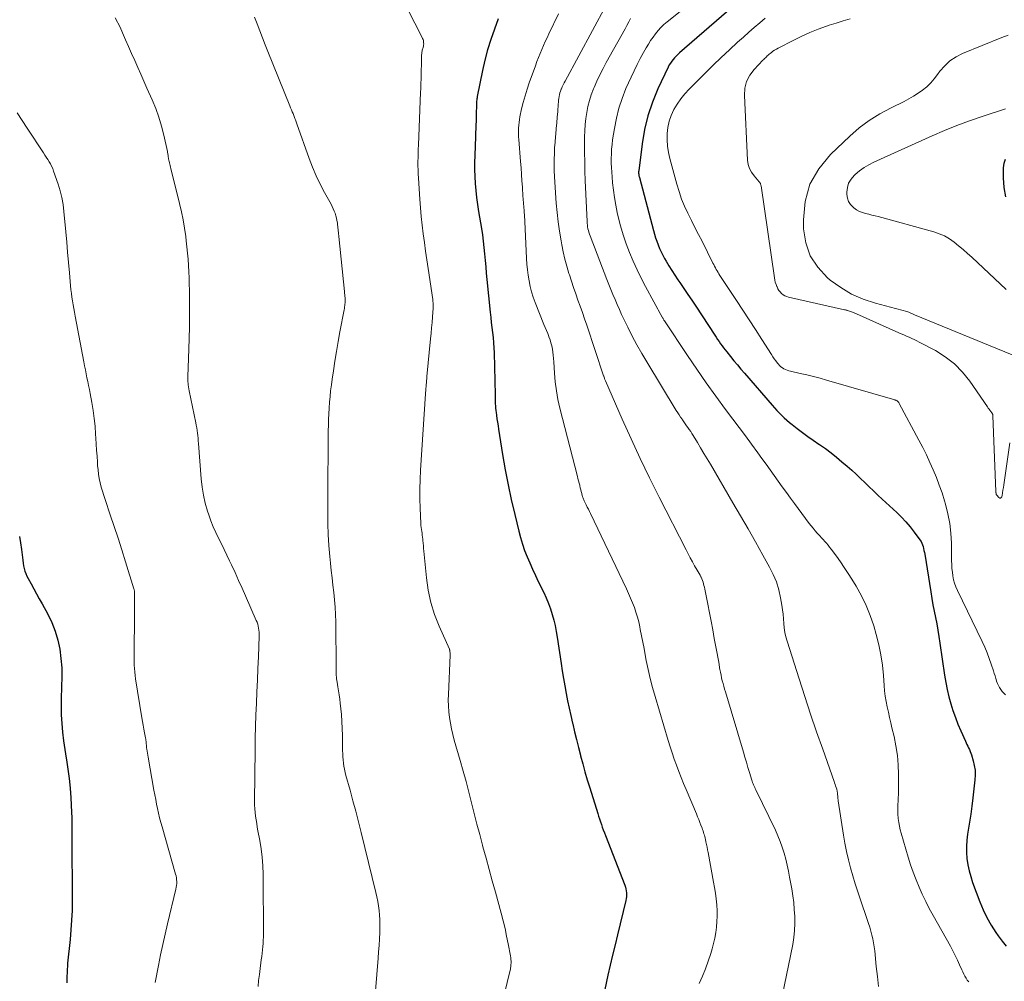
# Model space of a CAD drawing. Units: feet. Extents: x 1950000 to 1955043, y 545000 to 550000.
# Drawn here: x 1950260 to 1950409, y 547388 to 547534 of the extents above; entities that cross this region are included whole.
import ezdxf

# ---------------------------------------------------------------- set-up
doc = ezdxf.new("R2010")
doc.units = ezdxf.units.FT
doc.header["$LTSCALE"] = 100
doc.header["$MEASUREMENT"] = 0
doc.layers.add('CONTOUR INDEX', color=32, linetype='Continuous', lineweight=25)
doc.layers.add('CONTOUR INTERMEDIATE', color=40, linetype='Continuous', lineweight=15)

msp = doc.modelspace()

# ---------------------------------------------------------------- linework, layer by layer
at = {"layer": 'CONTOUR INDEX', "flags": 128}
for points, elevation in [([(1950368.28, 547536.01), (1950360.04, 547528.87), (1950359.78, 547528.64), (1950359.53, 547528.4), (1950359.29, 547528.15), (1950359.05, 547527.89), (1950358.84, 547527.62), (1950358.64, 547527.34), (1950358.46, 547527.04), (1950358.3, 547526.73), (1950356.75, 547523.39), (1950355.93, 547521.37), (1950355.23, 547519.32), (1950354.73, 547517.21), (1950354.35, 547515.06), (1950353.83, 547510.95), (1950353.81, 547510.82), (1950353.81, 547510.7), (1950353.81, 547510.57), (1950353.82, 547510.44), (1950353.84, 547510.32), (1950353.86, 547510.19), (1950353.89, 547510.07), (1950353.92, 547509.95), (1950356.06, 547501.87), (1950356.22, 547501.32), (1950356.39, 547500.77), (1950356.57, 547500.23), (1950356.77, 547499.69), (1950356.98, 547499.16), (1950357.22, 547498.64), (1950357.48, 547498.13), (1950357.75, 547497.63), (1950358.01, 547497.2), (1950358.43, 547496.49), (1950358.87, 547495.78), (1950359.32, 547495.09), (1950359.77, 547494.4), (1950360.07, 547493.97), (1950360.68, 547493.07), (1950361.28, 547492.17), (1950361.89, 547491.27), (1950362.49, 547490.36), (1950365.38, 547485.98), (1950365.6, 547485.65), (1950365.82, 547485.32), (1950366.05, 547484.99), (1950366.27, 547484.67), (1950366.51, 547484.35), (1950366.74, 547484.03), (1950366.98, 547483.72), (1950367.23, 547483.41), (1950367.78, 547482.73), (1950368.3, 547482.08), (1950368.84, 547481.44), (1950369.37, 547480.8), (1950369.92, 547480.17), (1950374.14, 547475.31), (1950374.49, 547474.91), (1950374.85, 547474.52), (1950375.21, 547474.14), (1950375.58, 547473.76), (1950375.96, 547473.4), (1950376.35, 547473.04), (1950376.75, 547472.7), (1950377.16, 547472.37), (1950377.93, 547471.77), (1950378.73, 547471.16), (1950379.55, 547470.56), (1950380.38, 547469.98), (1950381.21, 547469.41), (1950381.32, 547469.34), (1950382.21, 547468.73), (1950383.08, 547468.09), (1950383.92, 547467.42), (1950384.74, 547466.73), (1950385.54, 547466.04), (1950386.22, 547465.43), (1950386.89, 547464.81), (1950387.56, 547464.19), (1950388.21, 547463.55), (1950388.87, 547462.92), (1950389.53, 547462.29), (1950390.19, 547461.66), (1950390.86, 547461.04), (1950393.06, 547459), (1950393.78, 547458.3), (1950394.47, 547457.57), (1950395.12, 547456.8), (1950395.74, 547456.01), (1950396.6, 547454.86), (1950396.76, 547454.62), (1950396.89, 547454.36), (1950397, 547454.09), (1950397.09, 547453.81), (1950397.15, 547453.52), (1950397.21, 547453.23), (1950397.27, 547452.94), (1950397.32, 547452.65), (1950398.23, 547446.92), (1950398.39, 547445.95), (1950398.56, 547444.98), (1950398.75, 547444.01), (1950398.95, 547443.04), (1950399.14, 547442.08), (1950399.32, 547441.11), (1950399.49, 547440.14), (1950399.63, 547439.16), (1950400.33, 547434.25), (1950400.51, 547433.16), (1950400.72, 547432.08), (1950400.98, 547431), (1950401.27, 547429.94), (1950401.61, 547428.89), (1950401.98, 547427.84), (1950402.38, 547426.82), (1950402.81, 547425.8), (1950403.5, 547424.25), (1950403.62, 547423.99), (1950403.74, 547423.73), (1950403.86, 547423.47), (1950403.99, 547423.21), (1950404.11, 547422.95), (1950404.22, 547422.69), (1950404.32, 547422.42), (1950404.41, 547422.15), (1950404.68, 547421.26), (1950404.86, 547420.54), (1950404.97, 547419.82), (1950405, 547419.08), (1950404.96, 547418.34), (1950404.65, 547415.61), (1950404.5, 547414.38), (1950404.34, 547413.15), (1950404.15, 547411.92), (1950403.95, 547410.69), (1950403.85, 547410.09), (1950403.74, 547409.17), (1950403.67, 547408.24), (1950403.68, 547407.31), (1950403.74, 547406.38), (1950403.88, 547405.46), (1950404.06, 547404.54), (1950404.31, 547403.65), (1950404.61, 547402.76), (1950405.71, 547399.81), (1950406.21, 547398.6), (1950406.78, 547397.41), (1950407.42, 547396.27), (1950408.12, 547395.15), (1950408.47, 547394.64), (1950409.08, 547393.84), (1950409.73, 547393.08)], 980), ([(1950332.46, 547534.04), (1950331.87, 547532.46), (1950331.33, 547530.92), (1950330.84, 547529.36), (1950330.43, 547527.77), (1950330.07, 547526.18), (1950329.27, 547522.23), (1950329.24, 547522.06), (1950329.21, 547521.89), (1950329.19, 547521.72), (1950329.18, 547521.54), (1950329.17, 547521.37), (1950329.16, 547521.2), (1950329.15, 547521.02), (1950329.14, 547520.85), (1950329.14, 547520.45), (1950329.13, 547520.07), (1950329.12, 547519.7), (1950329.11, 547519.32), (1950329.1, 547518.95), (1950329.09, 547518.52), (1950329.07, 547517.93), (1950329.05, 547517.35), (1950329.02, 547516.76), (1950329, 547516.17), (1950328.88, 547513.29), (1950328.86, 547512.22), (1950328.86, 547511.15), (1950328.9, 547510.08), (1950328.96, 547509.01), (1950329.06, 547507.94), (1950329.18, 547506.87), (1950329.32, 547505.81), (1950329.48, 547504.75), (1950329.9, 547502.16), (1950330.05, 547501.2), (1950330.18, 547500.24), (1950330.29, 547499.28), (1950330.39, 547498.31), (1950330.48, 547497.34), (1950330.56, 547496.37), (1950330.65, 547495.41), (1950330.75, 547494.44), (1950331.23, 547489.44), (1950331.31, 547488.67), (1950331.39, 547487.9), (1950331.49, 547487.13), (1950331.59, 547486.36), (1950331.68, 547485.59), (1950331.75, 547484.82), (1950331.8, 547484.05), (1950331.83, 547483.27), (1950331.97, 547476.87), (1950331.98, 547476.53), (1950331.99, 547476.2), (1950332, 547475.86), (1950332.01, 547475.53), (1950332.03, 547475.2), (1950332.06, 547474.86), (1950332.09, 547474.53), (1950332.13, 547474.2), (1950332.19, 547473.79), (1950332.26, 547473.25), (1950332.34, 547472.72), (1950332.43, 547472.18), (1950332.51, 547471.65), (1950333.13, 547467.8), (1950333.53, 547465.51), (1950333.96, 547463.23), (1950334.45, 547460.96), (1950334.96, 547458.7), (1950335.57, 547456.19), (1950335.83, 547455.19), (1950336.13, 547454.21), (1950336.47, 547453.24), (1950336.85, 547452.28), (1950337.25, 547451.33), (1950337.67, 547450.38), (1950338.11, 547449.45), (1950338.55, 547448.52), (1950339.39, 547446.82), (1950339.76, 547446.01), (1950340.11, 547445.19), (1950340.41, 547444.36), (1950340.68, 547443.52), (1950340.91, 547442.66), (1950341.12, 547441.8), (1950341.29, 547440.92), (1950341.44, 547440.05), (1950342.01, 547436.06), (1950342.19, 547434.92), (1950342.37, 547433.78), (1950342.57, 547432.64), (1950342.79, 547431.51), (1950343.02, 547430.38), (1950343.25, 547429.25), (1950343.5, 547428.13), (1950343.75, 547427), (1950343.79, 547426.86), (1950344.07, 547425.66), (1950344.36, 547424.47), (1950344.66, 547423.28), (1950344.96, 547422.09), (1950344.98, 547422.01), (1950345.31, 547420.79), (1950345.65, 547419.57), (1950346.01, 547418.35), (1950346.38, 547417.14), (1950347.59, 547413.26), (1950347.72, 547412.84), (1950347.86, 547412.42), (1950348, 547412), (1950348.15, 547411.58), (1950348.29, 547411.16), (1950348.44, 547410.74), (1950348.6, 547410.33), (1950348.76, 547409.91), (1950351.7, 547402.34), (1950351.79, 547402.06), (1950351.87, 547401.77), (1950351.92, 547401.48), (1950351.95, 547401.19), (1950351.96, 547400.89), (1950351.95, 547400.59), (1950351.91, 547400.3), (1950351.85, 547400), (1950350.58, 547394.78), (1950350.22, 547393.26), (1950349.85, 547391.73), (1950349.5, 547390.21), (1950349.15, 547388.68), (1950348.65, 547386.47)], 1000), ([(1950409.65, 547507), (1950409.41, 547508.43), (1950409.31, 547509.89), (1950409.31, 547511.41), (1950409.4, 547512.1), (1950409.59, 547512.74)], 980), ([(1950259.67, 547455.38), (1950259.83, 547454.37), (1950259.96, 547453.36), (1950260.09, 547452.15), (1950260.14, 547451.74), (1950260.2, 547451.32), (1950260.28, 547450.92), (1950260.38, 547450.51), (1950260.49, 547450.11), (1950260.63, 547449.72), (1950260.79, 547449.35), (1950260.98, 547448.98), (1950261.42, 547448.18), (1950261.84, 547447.42), (1950262.26, 547446.66), (1950262.67, 547445.9), (1950263.09, 547445.14), (1950263.95, 547443.55), (1950264.56, 547442.27), (1950265.08, 547440.96), (1950265.47, 547439.6), (1950265.77, 547438.22), (1950265.95, 547436.81), (1950266.07, 547435.39), (1950266.09, 547433.97), (1950266.06, 547432.55), (1950266.04, 547432.23), (1950265.99, 547430.91), (1950265.97, 547429.58), (1950266.01, 547428.26), (1950266.09, 547426.94), (1950266.21, 547425.62), (1950266.36, 547424.3), (1950266.54, 547422.99), (1950266.76, 547421.68), (1950266.8, 547421.42), (1950267.03, 547419.98), (1950267.22, 547418.54), (1950267.36, 547417.09), (1950267.46, 547415.64), (1950267.57, 547413.46), (1950267.6, 547412.57), (1950267.62, 547411.68), (1950267.62, 547410.79), (1950267.61, 547409.9), (1950267.6, 547409.01), (1950267.59, 547408.12), (1950267.6, 547407.23), (1950267.61, 547406.34), (1950267.63, 547405.5), (1950267.65, 547404.19), (1950267.66, 547402.88), (1950267.67, 547401.57), (1950267.67, 547400.26), (1950267.67, 547399.95), (1950267.64, 547398.48), (1950267.58, 547397.02), (1950267.48, 547395.56), (1950267.35, 547394.1), (1950266.98, 547390.51), (1950266.94, 547390.01), (1950266.9, 547389.51), (1950266.88, 547389.02), (1950266.87, 547388.52), (1950266.86, 547388.06), (1950266.86, 547387.79), (1950266.85, 547387.52)], 1020)]:
    msp.add_lwpolyline(points, dxfattribs=dict(at, elevation=elevation))
at = {"layer": 'CONTOUR INTERMEDIATE', "flags": 128}
for points, elevation in [([(1950348.9, 547536.13), (1950342.63, 547524.59), (1950342.48, 547524.3), (1950342.33, 547524.01), (1950342.2, 547523.72), (1950342.07, 547523.42), (1950342.04, 547523.35), (1950341.94, 547523.08), (1950341.85, 547522.81), (1950341.78, 547522.53), (1950341.72, 547522.25), (1950341.68, 547521.96), (1950341.64, 547521.68), (1950341.61, 547521.39), (1950341.58, 547521.1), (1950341.5, 547519.96), (1950341.43, 547519.1), (1950341.36, 547518.24), (1950341.28, 547517.38), (1950341.2, 547516.52), (1950341.17, 547516.16), (1950341.1, 547515.3), (1950341.04, 547514.43), (1950341.01, 547513.57), (1950340.98, 547512.7), (1950340.98, 547511.83), (1950340.99, 547510.97), (1950341.03, 547510.1), (1950341.08, 547509.24), (1950341.29, 547506.05), (1950341.42, 547504.62), (1950341.57, 547503.18), (1950341.78, 547501.76), (1950342.01, 547500.33), (1950342.13, 547499.71), (1950342.35, 547498.61), (1950342.6, 547497.51), (1950342.9, 547496.43), (1950343.22, 547495.35), (1950343.29, 547495.14), (1950343.6, 547494.17), (1950343.92, 547493.21), (1950344.25, 547492.25), (1950344.59, 547491.3), (1950344.93, 547490.35), (1950345.27, 547489.39), (1950345.6, 547488.43), (1950345.92, 547487.47), (1950348.49, 547479.8), (1950348.5, 547479.78), (1950348.51, 547479.76), (1950348.51, 547479.74), (1950348.52, 547479.73), (1950348.54, 547479.65), (1950348.54, 547479.64), (1950348.55, 547479.62), (1950348.55, 547479.6), (1950348.56, 547479.58), (1950348.61, 547479.41), (1950348.64, 547479.3), (1950348.68, 547479.2), (1950348.72, 547479.1), (1950348.76, 547479), (1950351.32, 547473.19), (1950352.67, 547470.2), (1950354.05, 547467.23), (1950355.49, 547464.28), (1950356.95, 547461.34), (1950361.03, 547453.33), (1950361.34, 547452.72), (1950361.67, 547452.12), (1950362, 547451.52), (1950362.33, 547450.92), (1950362.72, 547450.25), (1950362.87, 547449.99), (1950363.01, 547449.73), (1950363.15, 547449.47), (1950363.28, 547449.2), (1950363.3, 547449.16), (1950363.42, 547448.92), (1950363.52, 547448.67), (1950363.61, 547448.41), (1950363.68, 547448.15), (1950363.75, 547447.89), (1950363.82, 547447.63), (1950363.87, 547447.36), (1950363.93, 547447.1), (1950364.34, 547445.05), (1950364.59, 547443.75), (1950364.84, 547442.46), (1950365.08, 547441.17), (1950365.32, 547439.87), (1950365.74, 547437.58), (1950365.84, 547437.03), (1950365.94, 547436.48), (1950366.04, 547435.93), (1950366.13, 547435.39), (1950366.17, 547435.16), (1950366.26, 547434.72), (1950366.34, 547434.29), (1950366.44, 547433.86), (1950366.54, 547433.43), (1950366.65, 547433), (1950366.77, 547432.58), (1950366.89, 547432.15), (1950367.01, 547431.73), (1950369.74, 547422.57), (1950369.97, 547421.8), (1950370.2, 547421.03), (1950370.44, 547420.26), (1950370.67, 547419.49), (1950371.02, 547418.33), (1950371.09, 547418.14), (1950371.15, 547417.95), (1950371.22, 547417.77), (1950371.3, 547417.58), (1950371.38, 547417.4), (1950371.46, 547417.22), (1950371.54, 547417.04), (1950371.63, 547416.85), (1950374.61, 547410.72), (1950375, 547409.87), (1950375.35, 547409), (1950375.66, 547408.12), (1950375.94, 547407.22), (1950376.18, 547406.31), (1950376.4, 547405.39), (1950376.6, 547404.47), (1950376.78, 547403.55), (1950377.09, 547401.8), (1950377.26, 547400.74), (1950377.4, 547399.69), (1950377.49, 547398.63), (1950377.56, 547397.56), (1950377.57, 547396.5), (1950377.53, 547395.44), (1950377.41, 547394.39), (1950377.24, 547393.34), (1950375.66, 547385.48)], 992), ([(1950361.88, 547536.61), (1950358.15, 547533.6), (1950357.67, 547533.18), (1950357.21, 547532.74), (1950356.78, 547532.27), (1950356.38, 547531.78), (1950356, 547531.26), (1950355.64, 547530.74), (1950355.29, 547530.2), (1950354.97, 547529.65), (1950354.56, 547528.95), (1950354.06, 547528.03), (1950353.57, 547527.1), (1950353.12, 547526.16), (1950352.68, 547525.21), (1950351.89, 547523.44), (1950351.31, 547521.96), (1950350.81, 547520.47), (1950350.43, 547518.94), (1950350.13, 547517.39), (1950349.86, 547515.64), (1950349.77, 547514.94), (1950349.7, 547514.24), (1950349.67, 547513.54), (1950349.65, 547512.83), (1950349.66, 547512.13), (1950349.68, 547511.43), (1950349.72, 547510.72), (1950349.77, 547510.02), (1950349.85, 547509.14), (1950349.97, 547508), (1950350.12, 547506.87), (1950350.33, 547505.74), (1950350.56, 547504.62), (1950350.71, 547503.97), (1950351.07, 547502.58), (1950351.47, 547501.21), (1950351.93, 547499.86), (1950352.43, 547498.51), (1950352.98, 547497.19), (1950353.57, 547495.89), (1950354.21, 547494.61), (1950354.87, 547493.34), (1950357.41, 547488.7), (1950357.42, 547488.68), (1950357.43, 547488.66), (1950357.44, 547488.65), (1950357.45, 547488.63), (1950357.49, 547488.56), (1950357.5, 547488.54), (1950357.51, 547488.53), (1950357.52, 547488.51), (1950357.53, 547488.49), (1950357.59, 547488.39), (1950357.63, 547488.32), (1950357.67, 547488.25), (1950357.71, 547488.19), (1950357.76, 547488.12), (1950361.25, 547482.87), (1950362.66, 547480.79), (1950364.09, 547478.73), (1950365.55, 547476.69), (1950367.04, 547474.67), (1950368.14, 547473.21), (1950369.09, 547471.93), (1950370.05, 547470.65), (1950370.99, 547469.37), (1950371.94, 547468.08), (1950372.57, 547467.21), (1950373.19, 547466.36), (1950373.81, 547465.5), (1950374.43, 547464.64), (1950375.04, 547463.78), (1950375.66, 547462.92), (1950376.28, 547462.06), (1950376.9, 547461.2), (1950377.53, 547460.35), (1950379.77, 547457.35), (1950380.06, 547456.97), (1950380.36, 547456.6), (1950380.67, 547456.23), (1950380.98, 547455.87), (1950381.12, 547455.72), (1950381.37, 547455.44), (1950381.62, 547455.16), (1950381.88, 547454.89), (1950382.13, 547454.61), (1950382.38, 547454.33), (1950382.62, 547454.04), (1950382.85, 547453.75), (1950383.08, 547453.45), (1950383.88, 547452.35), (1950384.49, 547451.49), (1950385.09, 547450.62), (1950385.67, 547449.74), (1950386.23, 547448.85), (1950386.88, 547447.8), (1950387.69, 547446.35), (1950388.42, 547444.87), (1950389.03, 547443.33), (1950389.56, 547441.75), (1950389.93, 547440.44), (1950390.32, 547438.9), (1950390.65, 547437.36), (1950390.88, 547435.79), (1950391.04, 547434.22), (1950391.15, 547432.69), (1950391.22, 547431.87), (1950391.32, 547431.06), (1950391.46, 547430.25), (1950391.61, 547429.45), (1950391.79, 547428.65), (1950391.97, 547427.84), (1950392.15, 547427.05), (1950392.34, 547426.25), (1950392.65, 547424.97), (1950392.94, 547423.53), (1950393.16, 547422.08), (1950393.28, 547420.62), (1950393.33, 547419.15), (1950393.32, 547416.62), (1950393.31, 547416.11), (1950393.3, 547415.61), (1950393.27, 547415.11), (1950393.24, 547414.61), (1950393.21, 547414.11), (1950393.21, 547413.61), (1950393.23, 547413.11), (1950393.27, 547412.61), (1950393.29, 547412.47), (1950393.37, 547411.9), (1950393.47, 547411.34), (1950393.6, 547410.78), (1950393.75, 547410.23), (1950394.82, 547406.59), (1950395.18, 547405.44), (1950395.57, 547404.3), (1950396, 547403.18), (1950396.46, 547402.07), (1950396.95, 547400.97), (1950397.47, 547399.89), (1950398.01, 547398.82), (1950398.59, 547397.76), (1950401.23, 547393.05), (1950401.61, 547392.36), (1950401.97, 547391.67), (1950402.31, 547390.96), (1950402.63, 547390.25), (1950402.98, 547389.47), (1950403.13, 547389.15), (1950403.28, 547388.83), (1950403.44, 547388.51), (1950403.61, 547388.2), (1950403.8, 547387.92), (1950404.02, 547387.66)], 984), ([(1950318.65, 547535.59), (1950320.89, 547531.22), (1950320.96, 547531.07), (1950321.02, 547530.91), (1950321.07, 547530.74), (1950321.11, 547530.57), (1950321.12, 547530.4), (1950321.13, 547530.23), (1950321.11, 547530.07), (1950321.07, 547529.9), (1950320.98, 547529.56), (1950320.94, 547529.42), (1950320.91, 547529.29), (1950320.88, 547529.15), (1950320.85, 547529.01), (1950320.83, 547528.88), (1950320.82, 547528.74), (1950320.8, 547528.6), (1950320.8, 547528.46), (1950320.72, 547524.81), (1950320.71, 547524.34), (1950320.7, 547523.87), (1950320.68, 547523.39), (1950320.66, 547522.92), (1950320.31, 547514.87), (1950320.29, 547514.24), (1950320.27, 547513.62), (1950320.26, 547512.99), (1950320.25, 547512.36), (1950320.25, 547511.73), (1950320.26, 547511.11), (1950320.29, 547510.48), (1950320.32, 547509.85), (1950320.53, 547506.64), (1950320.63, 547505.31), (1950320.75, 547503.99), (1950320.9, 547502.67), (1950321.06, 547501.35), (1950321.24, 547500.03), (1950321.42, 547498.71), (1950321.61, 547497.4), (1950321.8, 547496.08), (1950322.5, 547491.4), (1950322.53, 547491.23), (1950322.54, 547491.07), (1950322.56, 547490.9), (1950322.56, 547490.73), (1950322.57, 547490.57), (1950322.57, 547490.4), (1950322.56, 547490.23), (1950322.55, 547490.07), (1950322.45, 547488.74), (1950322.39, 547487.91), (1950322.32, 547487.09), (1950322.25, 547486.26), (1950322.17, 547485.43), (1950321.61, 547479.66), (1950321.58, 547479.35), (1950321.55, 547479.05), (1950321.53, 547478.74), (1950321.5, 547478.44), (1950321.48, 547478.08), (1950321.47, 547477.95), (1950321.46, 547477.83), (1950321.45, 547477.7), (1950321.44, 547477.57), (1950321.43, 547477.44), (1950321.42, 547477.32), (1950321.41, 547477.19), (1950321.4, 547477.06), (1950320.64, 547465.45), (1950320.57, 547464), (1950320.53, 547462.55), (1950320.54, 547461.09), (1950320.58, 547459.64), (1950320.69, 547457.33), (1950320.71, 547457.03), (1950320.74, 547456.73), (1950320.77, 547456.44), (1950320.82, 547456.14), (1950320.87, 547455.84), (1950320.91, 547455.55), (1950320.95, 547455.25), (1950320.98, 547454.95), (1950321, 547454.75), (1950321.04, 547454.35), (1950321.08, 547453.94), (1950321.12, 547453.54), (1950321.16, 547453.14), (1950321.53, 547449.08), (1950321.8, 547447.18), (1950322.19, 547445.32), (1950322.77, 547443.5), (1950323.46, 547441.71), (1950325.03, 547438.22), (1950325.03, 547438.2), (1950325.04, 547438.19), (1950325.05, 547438.17), (1950325.06, 547438.15), (1950325.09, 547438.08), (1950325.09, 547438.06), (1950325.1, 547438.05), (1950325.1, 547438.03), (1950325.1, 547438.01), (1950325.12, 547437.81), (1950325.13, 547437.69), (1950325.13, 547437.57), (1950325.13, 547437.45), (1950325.13, 547437.33), (1950324.88, 547431.34), (1950324.87, 547430.46), (1950324.88, 547429.59), (1950324.95, 547428.71), (1950325.04, 547427.84), (1950325.18, 547426.97), (1950325.34, 547426.11), (1950325.54, 547425.26), (1950325.77, 547424.41), (1950326.69, 547421.3), (1950327.14, 547419.7), (1950327.59, 547418.1), (1950328, 547416.48), (1950328.41, 547414.87), (1950328.81, 547413.25), (1950329.21, 547411.64), (1950329.64, 547410.03), (1950330.07, 547408.42), (1950330.14, 547408.18), (1950330.61, 547406.46), (1950331.08, 547404.73), (1950331.56, 547403.01), (1950332.03, 547401.28), (1950332.9, 547398.11), (1950333.2, 547396.94), (1950333.49, 547395.77), (1950333.74, 547394.6), (1950333.98, 547393.42), (1950334.33, 547391.6), (1950334.37, 547391.32), (1950334.4, 547391.05), (1950334.41, 547390.77), (1950334.41, 547390.49), (1950334.4, 547390.27), (1950334.39, 547390.1), (1950334.37, 547389.94), (1950334.35, 547389.77), (1950334.31, 547389.61), (1950333.33, 547385.46)], 1004), ([(1950341.61, 547534.81), (1950340.17, 547531.79), (1950339.89, 547531.19), (1950339.62, 547530.59), (1950339.35, 547529.99), (1950339.09, 547529.38), (1950338.83, 547528.77), (1950338.59, 547528.16), (1950338.35, 547527.55), (1950338.12, 547526.93), (1950337.18, 547524.33), (1950336.84, 547523.35), (1950336.54, 547522.36), (1950336.27, 547521.36), (1950336.02, 547520.35), (1950335.77, 547519.18), (1950335.68, 547518.75), (1950335.62, 547518.31), (1950335.57, 547517.88), (1950335.54, 547517.44), (1950335.53, 547517), (1950335.53, 547516.56), (1950335.55, 547516.13), (1950335.58, 547515.69), (1950335.85, 547512.38), (1950335.93, 547511.4), (1950336, 547510.41), (1950336.07, 547509.43), (1950336.13, 547508.44), (1950336.22, 547507.05), (1950336.24, 547506.76), (1950336.26, 547506.47), (1950336.28, 547506.18), (1950336.31, 547505.89), (1950336.33, 547505.6), (1950336.36, 547505.31), (1950336.38, 547505.02), (1950336.41, 547504.73), (1950336.42, 547504.61), (1950336.45, 547504.27), (1950336.48, 547503.92), (1950336.5, 547503.57), (1950336.52, 547503.22), (1950336.77, 547497.63), (1950336.83, 547496.77), (1950336.9, 547495.92), (1950337.01, 547495.07), (1950337.14, 547494.22), (1950337.3, 547493.38), (1950337.51, 547492.55), (1950337.77, 547491.74), (1950338.06, 547490.94), (1950339.42, 547487.58), (1950339.6, 547487.12), (1950339.79, 547486.66), (1950339.98, 547486.2), (1950340.16, 547485.74), (1950340.17, 547485.72), (1950340.34, 547485.26), (1950340.48, 547484.8), (1950340.6, 547484.33), (1950340.69, 547483.86), (1950340.76, 547483.38), (1950340.82, 547482.9), (1950340.87, 547482.41), (1950340.9, 547481.93), (1950341.01, 547480.19), (1950341.13, 547478.85), (1950341.3, 547477.51), (1950341.54, 547476.19), (1950341.84, 547474.87), (1950344.5, 547464.49), (1950344.59, 547464.15), (1950344.67, 547463.81), (1950344.76, 547463.48), (1950344.85, 547463.14), (1950344.87, 547463.06), (1950344.94, 547462.76), (1950345.02, 547462.47), (1950345.09, 547462.18), (1950345.16, 547461.88), (1950345.24, 547461.56), (1950345.28, 547461.43), (1950345.31, 547461.3), (1950345.36, 547461.17), (1950345.41, 547461.05), (1950345.46, 547460.92), (1950345.52, 547460.8), (1950345.57, 547460.68), (1950345.63, 547460.56), (1950345.85, 547460.15), (1950346.01, 547459.83), (1950346.17, 547459.5), (1950346.34, 547459.17), (1950346.49, 547458.84), (1950351.97, 547447.38), (1950352.29, 547446.68), (1950352.59, 547445.98), (1950352.88, 547445.27), (1950353.16, 547444.56), (1950353.4, 547443.83), (1950353.63, 547443.1), (1950353.82, 547442.37), (1950353.98, 547441.62), (1950354.06, 547441.21), (1950354.25, 547440.25), (1950354.44, 547439.29), (1950354.63, 547438.33), (1950354.81, 547437.37), (1950354.97, 547436.51), (1950355.26, 547435.13), (1950355.58, 547433.75), (1950355.93, 547432.38), (1950356.32, 547431.03), (1950358.31, 547424.35), (1950358.6, 547423.4), (1950358.91, 547422.45), (1950359.24, 547421.51), (1950359.57, 547420.57), (1950359.93, 547419.64), (1950360.29, 547418.71), (1950360.66, 547417.79), (1950361.04, 547416.87), (1950362.6, 547413.18), (1950362.78, 547412.75), (1950362.95, 547412.32), (1950363.13, 547411.89), (1950363.29, 547411.46), (1950363.47, 547411.02), (1950363.54, 547410.81), (1950363.62, 547410.6), (1950363.69, 547410.38), (1950363.75, 547410.17), (1950363.81, 547409.95), (1950363.86, 547409.73), (1950363.91, 547409.51), (1950363.96, 547409.29), (1950364.04, 547408.93), (1950364.13, 547408.52), (1950364.21, 547408.12), (1950364.29, 547407.72), (1950364.37, 547407.31), (1950365.22, 547402.83), (1950365.37, 547401.98), (1950365.5, 547401.11), (1950365.6, 547400.25), (1950365.69, 547399.38), (1950365.7, 547399.33), (1950365.74, 547398.49), (1950365.76, 547397.65), (1950365.73, 547396.81), (1950365.67, 547395.97), (1950365.55, 547395.14), (1950365.41, 547394.31), (1950365.22, 547393.5), (1950365, 547392.69), (1950364.77, 547391.96), (1950364.39, 547390.8), (1950363.98, 547389.65), (1950363.52, 547388.52), (1950363.04, 547387.4)], 996), ([(1950274.21, 547534.23), (1950274.95, 547532.8), (1950275.33, 547531.93), (1950275.79, 547530.88), (1950276.25, 547529.83), (1950276.71, 547528.78), (1950277.17, 547527.72), (1950277.63, 547526.67), (1950278.09, 547525.62), (1950278.56, 547524.58), (1950279.03, 547523.53), (1950279.84, 547521.74), (1950280.39, 547520.43), (1950280.87, 547519.11), (1950281.27, 547517.75), (1950281.61, 547516.38), (1950282.14, 547513.88), (1950282.17, 547513.74), (1950282.19, 547513.6), (1950282.22, 547513.46), (1950282.24, 547513.32), (1950282.25, 547513.23), (1950282.26, 547513.13), (1950282.28, 547513.03), (1950282.29, 547512.93), (1950282.31, 547512.83), (1950282.33, 547512.73), (1950282.35, 547512.63), (1950282.37, 547512.53), (1950282.4, 547512.43), (1950282.46, 547512.18), (1950282.52, 547511.96), (1950282.57, 547511.74), (1950282.63, 547511.52), (1950282.68, 547511.29), (1950284, 547505.98), (1950284.28, 547504.73), (1950284.54, 547503.49), (1950284.75, 547502.23), (1950284.93, 547500.97), (1950285.01, 547500.31), (1950285.12, 547499.38), (1950285.22, 547498.44), (1950285.3, 547497.5), (1950285.36, 547496.55), (1950285.41, 547495.61), (1950285.45, 547494.67), (1950285.47, 547493.72), (1950285.49, 547492.78), (1950285.5, 547490.54), (1950285.51, 547488.86), (1950285.49, 547487.19), (1950285.46, 547485.52), (1950285.41, 547483.85), (1950285.31, 547481.07), (1950285.3, 547480.79), (1950285.29, 547480.5), (1950285.28, 547480.22), (1950285.27, 547479.93), (1950285.26, 547479.65), (1950285.26, 547479.37), (1950285.27, 547479.08), (1950285.28, 547478.8), (1950285.29, 547478.73), (1950285.32, 547478.42), (1950285.35, 547478.1), (1950285.4, 547477.79), (1950285.46, 547477.48), (1950286.46, 547472.65), (1950286.54, 547472.26), (1950286.61, 547471.87), (1950286.67, 547471.48), (1950286.72, 547471.08), (1950286.77, 547470.69), (1950286.81, 547470.29), (1950286.85, 547469.9), (1950286.88, 547469.5), (1950287.28, 547464.13), (1950287.42, 547462.88), (1950287.62, 547461.64), (1950287.9, 547460.42), (1950288.25, 547459.2), (1950288.44, 547458.63), (1950288.76, 547457.72), (1950289.11, 547456.83), (1950289.5, 547455.95), (1950289.92, 547455.09), (1950290.35, 547454.23), (1950290.78, 547453.37), (1950291.2, 547452.51), (1950291.61, 547451.64), (1950291.9, 547451.04), (1950292.44, 547449.87), (1950292.98, 547448.69), (1950293.51, 547447.51), (1950294.03, 547446.33), (1950295.66, 547442.61), (1950295.78, 547442.33), (1950295.88, 547442.04), (1950295.96, 547441.74), (1950296.02, 547441.43), (1950296.07, 547441.13), (1950296.1, 547440.82), (1950296.11, 547440.51), (1950296.1, 547440.2), (1950295.98, 547437.05), (1950295.92, 547435.29), (1950295.84, 547433.52), (1950295.76, 547431.75), (1950295.68, 547429.99), (1950295.6, 547428.22), (1950295.54, 547426.46), (1950295.5, 547424.69), (1950295.47, 547422.92), (1950295.4, 547415.11), (1950295.41, 547414.54), (1950295.43, 547413.97), (1950295.48, 547413.4), (1950295.55, 547412.84), (1950295.64, 547412.27), (1950295.73, 547411.71), (1950295.82, 547411.15), (1950295.92, 547410.59), (1950296.19, 547409.16), (1950296.4, 547407.88), (1950296.55, 547406.59), (1950296.64, 547405.3), (1950296.69, 547404), (1950296.74, 547394.49), (1950296.73, 547394), (1950296.71, 547393.5), (1950296.67, 547393), (1950296.62, 547392.51), (1950296.56, 547392.01), (1950296.5, 547391.52), (1950296.43, 547391.02), (1950296.36, 547390.53), (1950296.25, 547389.7), (1950296.13, 547388.79), (1950296.02, 547387.88), (1950295.93, 547386.96)], 1012), ([(1950295.38, 547534.32), (1950295.78, 547533.27), (1950296.19, 547532.22), (1950296.6, 547531.17), (1950297.02, 547530.12), (1950297.43, 547529.08), (1950300.77, 547520.82), (1950300.89, 547520.53), (1950301.01, 547520.23), (1950301.13, 547519.93), (1950301.26, 547519.64), (1950301.37, 547519.37), (1950301.43, 547519.21), (1950301.5, 547519.05), (1950301.55, 547518.88), (1950301.61, 547518.72), (1950301.66, 547518.56), (1950301.72, 547518.39), (1950301.77, 547518.23), (1950301.83, 547518.07), (1950303.69, 547512.8), (1950304.2, 547511.48), (1950304.75, 547510.19), (1950305.36, 547508.92), (1950306.02, 547507.67), (1950307.04, 547505.86), (1950307.22, 547505.53), (1950307.38, 547505.19), (1950307.52, 547504.84), (1950307.66, 547504.49), (1950307.77, 547504.13), (1950307.86, 547503.77), (1950307.94, 547503.4), (1950308, 547503.03), (1950308.02, 547502.85), (1950308.07, 547502.38), (1950308.13, 547501.91), (1950308.18, 547501.45), (1950308.23, 547500.98), (1950309.08, 547492.62), (1950309.1, 547492.37), (1950309.12, 547492.12), (1950309.14, 547491.87), (1950309.16, 547491.62), (1950309.16, 547491.56), (1950309.17, 547491.34), (1950309.17, 547491.12), (1950309.16, 547490.9), (1950309.14, 547490.68), (1950309.12, 547490.46), (1950309.09, 547490.25), (1950309.06, 547490.03), (1950309.02, 547489.81), (1950308.39, 547486.48), (1950308.12, 547484.99), (1950307.86, 547483.5), (1950307.62, 547482.01), (1950307.39, 547480.52), (1950307.2, 547479.26), (1950307.08, 547478.39), (1950306.97, 547477.52), (1950306.88, 547476.64), (1950306.8, 547475.77), (1950306.73, 547474.89), (1950306.68, 547474.01), (1950306.65, 547473.13), (1950306.63, 547472.25), (1950306.62, 547471.46), (1950306.61, 547470.19), (1950306.6, 547468.91), (1950306.59, 547467.64), (1950306.58, 547466.37), (1950306.57, 547465.97), (1950306.56, 547464.5), (1950306.55, 547463.03), (1950306.54, 547461.55), (1950306.54, 547460.08), (1950306.53, 547458.93), (1950306.55, 547457.28), (1950306.6, 547455.64), (1950306.71, 547453.99), (1950306.85, 547452.34), (1950306.95, 547451.28), (1950307.07, 547450.17), (1950307.19, 547449.06), (1950307.32, 547447.95), (1950307.45, 547446.84), (1950307.57, 547445.73), (1950307.66, 547444.62), (1950307.71, 547443.51), (1950307.74, 547442.4), (1950307.79, 547435.3), (1950307.79, 547435.03), (1950307.8, 547434.77), (1950307.81, 547434.51), (1950307.82, 547434.25), (1950307.84, 547433.98), (1950307.86, 547433.72), (1950307.9, 547433.46), (1950307.95, 547433.2), (1950308.08, 547432.49), (1950308.19, 547431.88), (1950308.29, 547431.26), (1950308.37, 547430.64), (1950308.43, 547430.02), (1950308.6, 547428.3), (1950308.68, 547427.23), (1950308.75, 547426.16), (1950308.79, 547425.08), (1950308.8, 547424.01), (1950308.8, 547422.82), (1950308.81, 547422.34), (1950308.83, 547421.86), (1950308.87, 547421.38), (1950308.93, 547420.91), (1950309, 547420.43), (1950309.08, 547419.96), (1950309.18, 547419.49), (1950309.3, 547419.03), (1950309.92, 547416.77), (1950310.36, 547415.18), (1950310.78, 547413.58), (1950311.19, 547411.98), (1950311.6, 547410.38), (1950313.87, 547401.24), (1950314.02, 547400.56), (1950314.16, 547399.88), (1950314.27, 547399.19), (1950314.36, 547398.5), (1950314.42, 547397.81), (1950314.47, 547397.11), (1950314.47, 547396.42), (1950314.46, 547395.72), (1950314.43, 547395.15), (1950314.38, 547394.17), (1950314.33, 547393.19), (1950314.26, 547392.21), (1950314.18, 547391.24), (1950312.88, 547375.16)], 1008), ([(1950352.6, 547534.1), (1950352.32, 547533.58), (1950352.04, 547533.06), (1950351.75, 547532.55), (1950348.9, 547527.41), (1950348.4, 547526.48), (1950347.93, 547525.54), (1950347.48, 547524.58), (1950347.05, 547523.62), (1950346.95, 547523.39), (1950346.61, 547522.52), (1950346.32, 547521.64), (1950346.1, 547520.74), (1950345.91, 547519.83), (1950345.78, 547518.9), (1950345.68, 547517.98), (1950345.63, 547517.05), (1950345.6, 547516.12), (1950345.59, 547515.15), (1950345.59, 547513.74), (1950345.61, 547512.32), (1950345.64, 547510.91), (1950345.7, 547509.49), (1950345.97, 547503.25), (1950345.99, 547502.97), (1950346.02, 547502.7), (1950346.06, 547502.42), (1950346.11, 547502.15), (1950346.17, 547501.88), (1950346.24, 547501.61), (1950346.32, 547501.34), (1950346.42, 547501.08), (1950348.99, 547494.45), (1950349.29, 547493.68), (1950349.59, 547492.91), (1950349.91, 547492.15), (1950350.22, 547491.39), (1950350.55, 547490.63), (1950350.88, 547489.88), (1950351.23, 547489.13), (1950351.58, 547488.39), (1950352.17, 547487.17), (1950352.84, 547485.82), (1950353.54, 547484.49), (1950354.28, 547483.19), (1950355.04, 547481.89), (1950359.54, 547474.53), (1950359.76, 547474.18), (1950359.98, 547473.84), (1950360.2, 547473.5), (1950360.43, 547473.17), (1950360.48, 547473.1), (1950360.69, 547472.8), (1950360.9, 547472.5), (1950361.11, 547472.2), (1950361.32, 547471.91), (1950361.52, 547471.61), (1950361.73, 547471.3), (1950361.92, 547471), (1950362.11, 547470.69), (1950362.74, 547469.65), (1950363.24, 547468.82), (1950363.74, 547467.99), (1950364.23, 547467.16), (1950364.72, 547466.33), (1950368.16, 547460.48), (1950369.32, 547458.5), (1950370.46, 547456.51), (1950371.6, 547454.52), (1950372.72, 547452.52), (1950373.73, 547450.71), (1950374.29, 547449.59), (1950374.76, 547448.44), (1950375.11, 547447.24), (1950375.38, 547446.02), (1950375.57, 547444.91), (1950375.67, 547444.22), (1950375.77, 547443.53), (1950375.83, 547442.84), (1950375.89, 547442.15), (1950375.96, 547441.46), (1950376.06, 547440.78), (1950376.21, 547440.11), (1950376.4, 547439.44), (1950378.22, 547433.71), (1950379.09, 547431.02), (1950379.97, 547428.34), (1950380.88, 547425.67), (1950381.82, 547423), (1950383.54, 547418.13), (1950383.62, 547417.9), (1950383.7, 547417.67), (1950383.77, 547417.44), (1950383.85, 547417.21), (1950383.93, 547416.95), (1950383.96, 547416.84), (1950383.98, 547416.74), (1950384.01, 547416.63), (1950384.03, 547416.53), (1950384.04, 547416.42), (1950384.06, 547416.32), (1950384.07, 547416.21), (1950384.08, 547416.1), (1950384.09, 547415.93), (1950384.11, 547415.73), (1950384.13, 547415.53), (1950384.15, 547415.34), (1950384.18, 547415.15), (1950384.97, 547409.96), (1950385.18, 547408.71), (1950385.42, 547407.46), (1950385.71, 547406.21), (1950386.03, 547404.98), (1950386.39, 547403.75), (1950386.76, 547402.53), (1950387.15, 547401.32), (1950387.55, 547400.11), (1950388.58, 547397.12), (1950388.77, 547396.54), (1950388.95, 547395.95), (1950389.12, 547395.36), (1950389.28, 547394.77), (1950389.42, 547394.17), (1950389.54, 547393.56), (1950389.63, 547392.96), (1950389.71, 547392.35), (1950389.95, 547390), (1950390.12, 547388.48), (1950390.29, 547386.96)], 988), ([(1950373.06, 547534.18), (1950372.22, 547533.47), (1950371.38, 547532.76), (1950370.56, 547532.03), (1950369.74, 547531.29), (1950368.86, 547530.5), (1950367.61, 547529.35), (1950366.38, 547528.19), (1950365.16, 547527.01), (1950363.95, 547525.82), (1950361.48, 547523.34), (1950360.83, 547522.63), (1950360.22, 547521.88), (1950359.68, 547521.08), (1950359.19, 547520.25), (1950358.78, 547519.37), (1950358.47, 547518.48), (1950358.27, 547517.55), (1950358.15, 547516.61), (1950358.13, 547515.65), (1950358.18, 547514.69), (1950358.33, 547513.75), (1950358.54, 547512.81), (1950359.61, 547508.91), (1950359.96, 547507.78), (1950360.35, 547506.66), (1950360.8, 547505.56), (1950361.31, 547504.49), (1950361.84, 547503.42), (1950362.37, 547502.35), (1950362.91, 547501.29), (1950363.45, 547500.23), (1950365.12, 547496.93), (1950365.24, 547496.69), (1950365.37, 547496.45), (1950365.49, 547496.21), (1950365.62, 547495.97), (1950365.76, 547495.74), (1950365.89, 547495.51), (1950366.03, 547495.28), (1950366.18, 547495.05), (1950368.69, 547491.23), (1950369.66, 547489.76), (1950370.62, 547488.28), (1950371.58, 547486.8), (1950372.53, 547485.31), (1950374, 547483), (1950374.21, 547482.67), (1950374.44, 547482.35), (1950374.68, 547482.04), (1950374.92, 547481.73), (1950375.08, 547481.55), (1950375.26, 547481.35), (1950375.46, 547481.16), (1950375.67, 547481), (1950375.89, 547480.86), (1950376.13, 547480.73), (1950376.38, 547480.62), (1950376.63, 547480.54), (1950376.89, 547480.47), (1950378.39, 547480.15), (1950379.4, 547479.92), (1950380.4, 547479.68), (1950381.4, 547479.41), (1950382.4, 547479.13), (1950392.78, 547476.11), (1950392.83, 547476.1), (1950392.88, 547476.08), (1950392.93, 547476.06), (1950392.97, 547476.05), (1950393.04, 547476.02), (1950393.14, 547475.96), (1950393.27, 547475.83), (1950393.31, 547475.78), (1950393.36, 547475.72), (1950393.4, 547475.66), (1950393.43, 547475.59), (1950396.45, 547469.99), (1950397.03, 547468.88), (1950397.59, 547467.76), (1950398.12, 547466.63), (1950398.62, 547465.49), (1950399.1, 547464.34), (1950399.54, 547463.17), (1950399.95, 547461.99), (1950400.33, 547460.8), (1950400.48, 547460.29), (1950400.85, 547458.82), (1950401.14, 547457.35), (1950401.3, 547455.85), (1950401.38, 547454.34), (1950401.4, 547451.66), (1950401.42, 547451.08), (1950401.45, 547450.51), (1950401.52, 547449.93), (1950401.6, 547449.36), (1950401.71, 547448.79), (1950401.86, 547448.24), (1950402.06, 547447.7), (1950402.29, 547447.17), (1950406.05, 547439.37), (1950406.44, 547438.53), (1950406.81, 547437.67), (1950407.14, 547436.81), (1950407.44, 547435.93), (1950407.78, 547434.91), (1950407.9, 547434.54), (1950408.02, 547434.16), (1950408.13, 547433.79), (1950408.25, 547433.41), (1950408.26, 547433.35), (1950408.39, 547433.01), (1950408.53, 547432.69), (1950408.7, 547432.38), (1950408.9, 547432.08), (1950409.12, 547431.79), (1950409.35, 547431.52), (1950409.61, 547431.26)], 976), ([(1950385.99, 547534.08), (1950384.92, 547533.76), (1950383.85, 547533.42), (1950382.79, 547533.07), (1950382.36, 547532.92), (1950381.1, 547532.46), (1950379.85, 547531.96), (1950378.62, 547531.41), (1950377.41, 547530.83), (1950375.03, 547529.61), (1950374.76, 547529.46), (1950374.49, 547529.3), (1950374.24, 547529.12), (1950374, 547528.93), (1950373.81, 547528.78), (1950373.66, 547528.66), (1950373.52, 547528.54), (1950373.38, 547528.41), (1950373.24, 547528.28), (1950373.11, 547528.15), (1950372.97, 547528.02), (1950372.84, 547527.89), (1950372.71, 547527.75), (1950371.38, 547526.37), (1950370.72, 547525.49), (1950370.23, 547524.55), (1950369.98, 547523.52), (1950369.9, 547522.42), (1950370.37, 547512.58), (1950370.48, 547511.92), (1950370.66, 547511.3), (1950370.97, 547510.72), (1950371.36, 547510.18), (1950372.15, 547509.29), (1950372.21, 547509.22), (1950372.26, 547509.15), (1950372.3, 547509.07), (1950372.34, 547509), (1950372.37, 547508.92), (1950372.4, 547508.83), (1950372.42, 547508.75), (1950372.44, 547508.66), (1950374.46, 547494.69), (1950374.52, 547494.35), (1950374.6, 547494.02), (1950374.71, 547493.69), (1950374.83, 547493.37), (1950374.86, 547493.31), (1950374.99, 547493.03), (1950375.15, 547492.77), (1950375.34, 547492.53), (1950375.56, 547492.31), (1950375.8, 547492.12), (1950376.05, 547491.96), (1950376.33, 547491.84), (1950376.62, 547491.75), (1950385.13, 547489.82), (1950385.2, 547489.81), (1950385.28, 547489.79), (1950385.35, 547489.78), (1950385.43, 547489.76), (1950385.5, 547489.75), (1950385.58, 547489.73), (1950385.65, 547489.71), (1950385.72, 547489.68), (1950385.89, 547489.63), (1950386.04, 547489.57), (1950386.19, 547489.52), (1950386.34, 547489.46), (1950386.49, 547489.39), (1950393.37, 547486.34), (1950393.76, 547486.17), (1950394.16, 547485.99), (1950394.55, 547485.82), (1950394.94, 547485.65), (1950395.34, 547485.48), (1950395.72, 547485.3), (1950396.11, 547485.11), (1950396.49, 547484.92), (1950398.94, 547483.63), (1950400.45, 547482.69), (1950401.85, 547481.62), (1950403.08, 547480.35), (1950404.19, 547478.96), (1950406.87, 547475.05), (1950406.99, 547474.88), (1950407.11, 547474.71), (1950407.23, 547474.55), (1950407.35, 547474.38), (1950407.53, 547474.15), (1950407.56, 547474.1), (1950407.6, 547474.05), (1950407.62, 547474), (1950407.65, 547473.94), (1950407.66, 547473.89), (1950407.68, 547473.83), (1950407.69, 547473.77), (1950407.69, 547473.72), (1950408.16, 547462.2), (1950408.16, 547462.18), (1950408.16, 547462.16), (1950408.16, 547462.14), (1950408.16, 547462.13), (1950408.16, 547462.05), (1950408.16, 547462.03), (1950408.16, 547462.01), (1950408.16, 547461.99), (1950408.17, 547461.97), (1950408.17, 547461.88), (1950408.19, 547461.82), (1950408.2, 547461.76), (1950408.23, 547461.7), (1950408.27, 547461.65), (1950408.57, 547461.28), (1950408.72, 547461.2), (1950408.85, 547461.19), (1950408.96, 547461.27), (1950409.05, 547461.41), (1950409.08, 547461.61), (1950409.15, 547462.01), (1950409.21, 547462.41), (1950409.28, 547462.82), (1950409.34, 547463.22), (1950410.27, 547469.58)], 972), ([(1950411.46, 547482.6), (1950395.77, 547489.08), (1950395.66, 547489.12), (1950395.55, 547489.17), (1950395.44, 547489.22), (1950395.34, 547489.26), (1950395.23, 547489.31), (1950395.12, 547489.36), (1950395.01, 547489.4), (1950394.9, 547489.44), (1950394.39, 547489.6), (1950394.02, 547489.71), (1950393.65, 547489.82), (1950393.28, 547489.93), (1950392.9, 547490.02), (1950389.83, 547490.82), (1950387.98, 547491.43), (1950386.2, 547492.2), (1950384.54, 547493.19), (1950382.96, 547494.33), (1950382.52, 547494.7), (1950381.05, 547496.28), (1950379.91, 547498.02), (1950379.25, 547499.99), (1950378.9, 547502.12), (1950378.86, 547503.49), (1950379.15, 547506.28), (1950379.86, 547508.9), (1950381.21, 547511.25), (1950382.98, 547513.43), (1950385.92, 547516.21), (1950387.37, 547517.46), (1950388.89, 547518.61), (1950390.51, 547519.62), (1950392.2, 547520.54), (1950394.18, 547521.49), (1950394.91, 547521.87), (1950395.63, 547522.28), (1950396.32, 547522.73), (1950396.99, 547523.21), (1950397.63, 547523.74), (1950398.23, 547524.3), (1950398.77, 547524.92), (1950399.28, 547525.57), (1950399.64, 547526.08), (1950400.36, 547526.93), (1950401.16, 547527.69), (1950402.08, 547528.29), (1950403.07, 547528.8), (1950409.05, 547531.22), (1950410.01, 547531.59)], 972), ([(1950259.29, 547519.76), (1950260.04, 547518.59), (1950260.8, 547517.43), (1950263.29, 547513.69), (1950263.51, 547513.35), (1950263.73, 547513.02), (1950263.95, 547512.68), (1950264.16, 547512.34), (1950264.36, 547511.99), (1950264.54, 547511.64), (1950264.7, 547511.28), (1950264.84, 547510.9), (1950265.52, 547508.94), (1950265.84, 547507.92), (1950266.1, 547506.89), (1950266.28, 547505.84), (1950266.42, 547504.78), (1950266.7, 547501.67), (1950266.84, 547500.12), (1950266.98, 547498.56), (1950267.11, 547497), (1950267.25, 547495.44), (1950267.42, 547493.48), (1950267.48, 547492.9), (1950267.55, 547492.32), (1950267.63, 547491.74), (1950267.72, 547491.17), (1950267.82, 547490.59), (1950267.92, 547490.02), (1950268.02, 547489.44), (1950268.13, 547488.87), (1950269.43, 547481.89), (1950269.55, 547481.29), (1950269.67, 547480.69), (1950269.79, 547480.09), (1950269.92, 547479.49), (1950270.04, 547478.9), (1950270.17, 547478.3), (1950270.28, 547477.7), (1950270.39, 547477.09), (1950270.65, 547475.71), (1950270.84, 547474.51), (1950271.01, 547473.32), (1950271.14, 547472.11), (1950271.23, 547470.91), (1950271.27, 547470.32), (1950271.33, 547469.41), (1950271.39, 547468.49), (1950271.45, 547467.57), (1950271.51, 547466.66), (1950271.54, 547466.16), (1950271.6, 547465.5), (1950271.68, 547464.84), (1950271.79, 547464.18), (1950271.93, 547463.53), (1950272.09, 547462.88), (1950272.27, 547462.23), (1950272.47, 547461.59), (1950272.67, 547460.96), (1950273.46, 547458.67), (1950274.05, 547456.89), (1950274.64, 547455.1), (1950275.21, 547453.31), (1950275.78, 547451.52), (1950277.05, 547447.38), (1950277.08, 547447.29), (1950277.1, 547447.19), (1950277.12, 547447.09), (1950277.14, 547446.99), (1950277.15, 547446.89), (1950277.16, 547446.79), (1950277.16, 547446.69), (1950277.16, 547446.59), (1950277.16, 547445.53), (1950277.15, 547444.9), (1950277.15, 547444.28), (1950277.14, 547443.65), (1950277.14, 547443.02), (1950277.08, 547437.94), (1950277.08, 547437.41), (1950277.08, 547436.88), (1950277.09, 547436.35), (1950277.11, 547435.82), (1950277.13, 547435.29), (1950277.17, 547434.77), (1950277.23, 547434.24), (1950277.31, 547433.72), (1950278.24, 547427.8), (1950278.34, 547427.22), (1950278.44, 547426.65), (1950278.55, 547426.08), (1950278.66, 547425.51), (1950278.83, 547424.73), (1950278.86, 547424.55), (1950278.89, 547424.37), (1950278.91, 547424.18), (1950278.93, 547424), (1950278.94, 547423.81), (1950278.95, 547423.62), (1950278.97, 547423.44), (1950278.99, 547423.25), (1950279.02, 547423.01), (1950279.06, 547422.71), (1950279.1, 547422.4), (1950279.15, 547422.1), (1950279.2, 547421.79), (1950280.1, 547416.79), (1950280.23, 547416.09), (1950280.37, 547415.38), (1950280.51, 547414.68), (1950280.65, 547413.98), (1950280.8, 547413.28), (1950280.97, 547412.59), (1950281.14, 547411.9), (1950281.33, 547411.21), (1950283.39, 547404.04), (1950283.46, 547403.75), (1950283.52, 547403.47), (1950283.55, 547403.18), (1950283.57, 547402.89), (1950283.56, 547402.6), (1950283.54, 547402.31), (1950283.5, 547402.02), (1950283.45, 547401.74), (1950282.16, 547396.48), (1950281.79, 547394.91), (1950281.44, 547393.33), (1950281.11, 547391.75), (1950280.79, 547390.16), (1950280.29, 547387.54)], 1016), ([(1950409.72, 547492.89), (1950404.47, 547497.8), (1950403.82, 547498.4), (1950403.16, 547498.98), (1950402.48, 547499.55), (1950401.8, 547500.1), (1950401.08, 547500.6), (1950400.34, 547501.04), (1950399.54, 547501.38), (1950398.72, 547501.66), (1950390.26, 547503.98), (1950389.77, 547504.11), (1950389.29, 547504.23), (1950388.8, 547504.35), (1950388.31, 547504.46), (1950387.84, 547504.59), (1950387.39, 547504.78), (1950386.96, 547505.02), (1950386.56, 547505.31), (1950386.43, 547505.42), (1950386.05, 547505.83), (1950385.75, 547506.28), (1950385.58, 547506.79), (1950385.49, 547507.34), (1950385.48, 547507.7), (1950385.56, 547508.42), (1950385.75, 547509.09), (1950386.11, 547509.69), (1950386.58, 547510.24), (1950386.73, 547510.38), (1950387.4, 547510.93), (1950388.1, 547511.43), (1950388.84, 547511.86), (1950389.6, 547512.26), (1950398.44, 547516.28), (1950400.31, 547517.09), (1950402.2, 547517.86), (1950404.12, 547518.56), (1950406.06, 547519.22), (1950409.62, 547520.36)], 976)]:
    msp.add_lwpolyline(points, dxfattribs=dict(at, elevation=elevation))

doc.saveas('drawing.dxf')
